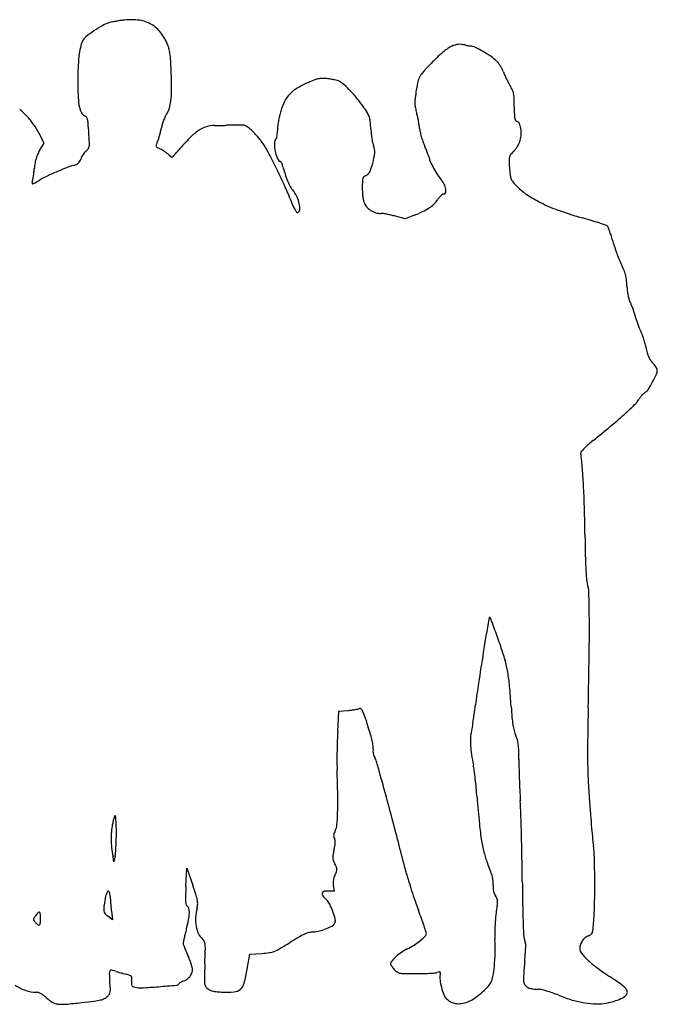
# Model space of a CAD drawing. Units: inches. Extents: x 3 to 869, y 2 to 663.
# Drawn here: x 441 to 869, y 2 to 663 of the extents above; entities that cross this region are included whole.
import ezdxf

# ---------------------------------------------------------------- set-up
doc = ezdxf.new("R2010")
doc.units = ezdxf.units.IN
doc.header["$MEASUREMENT"] = 0
doc.layers.add('freecads.com', color=7, linetype='Continuous')

msp = doc.modelspace()

# ---------------------------------------------------------------- linework, layer by layer
at = {"layer": 'freecads.com'}
for p, q in [((457.62, 580.44), (454.28, 586.88)), ((454.69, 575.54), (457.62, 580.44)), ((700.08, 529.45), (693.44, 531.3)), ((705.64, 531.71), (700.08, 529.45)), ((654.74, 185.26), (655.53, 198.89)), ((655.53, 198.89), (661.64, 199.41)), ((504.58, 97.64), (503.96, 101.14)), ((505.36, 101.64), (504.58, 97.64)), ((552.91, 81.08), (553.58, 93.45)), ((553.58, 93.45), (557.49, 82.1)), ((652.51, 78.14), (651.91, 81.91)), ((648.38, 78.14), (652.51, 78.14)), ((503.49, 58.79), (500.43, 61.21)), ((502.83, 64.71), (503.49, 58.79)), ((594.08, 25.75), (595.85, 35.64)), ((595.85, 35.64), (603.8, 36.19))]:
    msp.add_line(p, q, dxfattribs=at)
for centre, radius, start, end in [((507.88, 639.6), 22.54, 105.77196, 118.79523), ((509.52, 633.81), 28.55, 101.73481, 105.77191), ((521.67, 575.32), 88.29, 99.99447, 101.73486), ((522.88, 568.46), 95.26, 98.275, 99.99453), ((518.7, 597.16), 66.26, 96.01786, 98.27501), ((515.97, 623.12), 40.16, 81.83392, 96.0178), ((518.51, 640.84), 22.25, 59.76712, 81.83387), ((536.07, 589.41), 80.12, 124.14169, 128.93321), ((532.9, 594.09), 74.47, 118.7953, 124.14163), ((518.85, 641.43), 21.57, 37.29063, 59.76716), ((500.38, 640.78), 18.76, 154.39217, 168.14588), ((490.9, 645.32), 8.25, 128.93323, 154.39222), ((507.05, 632.44), 36.4, 22.09931, 37.29066), ((544.91, 631.43), 64.26, 168.14587, 173.6443), ((524.42, 639.5), 17.65, 12.07254, 22.09932), ((502.02, 634.7), 40.56, 6.68836, 12.07248), ((751.38, 609.78), 41.01, 123.32274, 133.33716), ((739.22, 628.27), 18.88, 107.61856, 123.32277), ((736.57, 636.63), 10.1, 82.54591, 107.61865), ((729.61, 583.42), 63.77, 81.54515, 82.54599), ((734.18, 614.2), 32.65, 79.89375, 81.54521), ((722.98, 551.38), 96.46, 79.41444, 79.89366), ((740.69, 646.14), 0.0631, 0.0002, 79.41454), ((740.82, 646.14), 0.0632, 179.99989, 259.60962), ((762.27, 763.1), 118.98, 259.60966, 260.02769), ((748.16, 682.86), 37.51, 260.02768, 261.56891), ((753.41, 718.3), 73.33, 261.5689, 262.50213), ((742.4, 634.68), 11.01, 64.24766, 82.50212), ((711.95, 571.55), 81.11, 60.06208, 64.24764), ((713.31, 573.91), 78.38, 55.52713, 60.06208), ((583.81, 627.1), 103.4, 173.64427, 178.02732), ((464.07, 630.25), 78.78, 2.9527, 6.68829), ((857.6, 497.21), 195.78, 133.33715, 136.47837), ((740.72, 613.83), 29.95, 46.22699, 55.52718), ((754, 627.7), 10.75, 36.63986, 46.22696), ((743.77, 621.59), 263.46, 178.02731, 180.20724), ((207.66, 617.03), 335.52, 1.6794, 2.95273), ((790.91, 560.54), 103.81, 136.47829, 139.8837), ((740.84, 617.91), 27.15, 31.8403, 36.63983), ((739.44, 617.04), 28.8, 27.11171, 31.84023), ((748.48, 621.67), 18.65, 20.56297, 27.1117), ((799.29, 640.73), 35.62, 200.56301, 204.19205), ((151.51, 615.38), 391.7, 0.01648, 1.6794), ((679.96, 516), 114.26, 110.84318, 113.26808), ((645.74, 605.89), 18.08, 101.37063, 110.8431), ((644.61, 611.52), 12.34, 89.24144, 101.37062), ((644.34, 591.49), 32.37, 83.33769, 89.24152), ((643.13, 581.1), 42.83, 80.25906, 83.33772), ((643.23, 581.68), 42.24, 77.14805, 80.25902), ((644.39, 586.77), 37.02, 74.0577, 77.14805), ((652.93, 616.68), 5.92, 62.07533, 74.05778), ((648.15, 607.65), 16.14, 47.86533, 62.07524), ((723.15, 617.82), 15.1, 154.41199, 168.55843), ((722.63, 618.07), 14.53, 139.88362, 154.41198), ((839.62, 658.85), 79.84, 204.19211, 206.17724), ((841.18, 659.61), 81.57, 206.17716, 208.15381), ((713.46, 621.48), 233.15, 180.20728, 182.64272), ((484.06, 615.48), 59.15, 353.29871, 0.01643), ((639.9, 596.53), 24.13, 120.77749, 136.02816), ((659.45, 563.72), 62.32, 113.26816, 120.77741), ((602.46, 557.15), 84.24, 43.68778, 47.86532), ((595.93, 550.91), 93.27, 39.48229, 43.68779), ((823.34, 597.54), 117.33, 168.55852, 171.68118), ((808.46, 642.1), 44.46, 208.15374, 211.267), ((745.62, 603.94), 29.06, 24.72328, 31.26697), ((762.03, 611.5), 10.99, 11.20455, 24.72326), ((519.69, 612.54), 39.17, 182.64274, 191.75347), ((517.68, 611.53), 25.29, 342.16598, 353.29872), ((651.29, 591.83), 36.26, 152.81422, 163.79811), ((637.35, 599), 20.58, 136.02819, 152.8142), ((609.15, 561.8), 76.14, 34.58576, 39.4822), ((728.76, 607.62), 22.2, 174.1217, 182.07758), ((815.4, 598.71), 109.29, 171.68122, 174.1217), ((754.06, 609.92), 19.12, 1.82747, 11.20453), ((596.46, 604.89), 176.8, 360, 1.82746), ((409.89, 565.14), 49.23, 42.575, 50.34774), ((495.75, 607.56), 14.72, 191.75352, 207.66918), ((527.32, 608.43), 15.17, 325.83848, 342.16599), ((666.42, 587.44), 52.01, 163.79814, 167.58986), ((582.18, 543.21), 108.9, 31.83446, 34.58567), ((723.7, 607.44), 17.14, 182.07761, 191.46383), ((751.75, 613.13), 45.76, 191.46385, 195.97359), ((1052.55, 604.89), 279.29, 180.00001, 181.13744), ((405.27, 560.89), 55.51, 35.18825, 42.57501), ((486.68, 602.8), 4.47, 207.66917, 246.28897), ((483.73, 596.08), 2.87, 35.7994, 66.28891), ((482.41, 595.12), 4.5, 14.0128, 35.79932), ((469.38, 591.87), 17.92, 4.99229, 14.01286), ((578.1, 581.1), 42.75, 160.11301, 164.09054), ((574.1, 582.55), 38.5, 156.05544, 160.11294), ((549.09, 593.65), 11.14, 145.83852, 156.05537), ((688.89, 582.5), 75.01, 167.58986, 170.47146), ((663.46, 593.67), 13.23, 18.84339, 31.83445), ((663.64, 593.73), 13.04, 5.72311, 18.84348), ((659.75, 586.79), 49.94, 12.90347, 15.97365), ((634.31, 580.97), 76.04, 10.6631, 12.90352), ((788.31, 599.65), 15.01, 181.13746, 190.69275), ((776.7, 597.45), 3.19, 190.69265, 216.41963), ((775.61, 596.65), 1.83, 216.41964, 255.34496), ((408.32, 563.05), 51.78, 27.40565, 35.18824), ((189.68, 567.44), 298.69, 3.83225, 4.99236), ((478.36, 601.51), 59.08, 346.21971, 348.86986), ((569.17, 583.65), 33.47, 164.09054, 168.86992), ((583.17, 556.17), 39.24, 124.14194, 135.45439), ((573.91, 569.83), 22.73, 108.67947, 124.14187), ((571.68, 576.42), 15.77, 88.3417, 108.67949), ((575, 691.22), 99.07, 268.34178, 269.47119), ((575.19, 711.38), 119.23, 269.47127, 270.45423), ((575.28, 699.34), 107.19, 270.4543, 271.44367), ((577.35, 617.28), 25.1, 271.44374, 274.35169), ((582.44, 550.44), 41.93, 92.52899, 94.35165), ((591.39, 347.64), 244.93, 92.0351, 92.52899), ((592.46, 317.76), 274.82, 91.53543, 92.03505), ((592.1, 330.94), 261.64, 91.01701, 91.53542), ((588.3, 545.24), 47.3, 86.80786, 91.01702), ((590.58, 586.09), 6.39, 68.39031, 86.80783), ((590.55, 586.03), 6.46, 50.09955, 68.39022), ((563.39, 553.55), 48.79, 45.98168, 50.09943), ((565.42, 555.65), 45.87, 42.76751, 45.9816), ((582.43, 588.72), 31.82, 356.14132, 359.99994), ((637.55, 588.72), 23.29, 173.3942, 179.99995), ((683.47, 583.4), 69.52, 170.47149, 173.3941), ((573.07, 584.65), 104.06, 2.88187, 5.72314), ((742.55, 593.18), 65.63, 182.88185, 185.83884), ((638.91, 581.83), 71.35, 8.39665, 10.6632), ((684.39, 588.55), 25.38, 3.49543, 8.39668), ((723.63, 590.94), 13.93, 183.49538, 192.78847), ((774.54, 592.54), 2.41, 24.34733, 75.34496), ((764.93, 588.19), 12.96, 9.64267, 24.34725), ((759.66, 587.3), 18.31, 356.96327, 9.64271), ((51.72, 558.2), 436.96, 2.94627, 3.83229), ((524.07, 585.88), 10.78, 332.6556, 341.19605), ((481.12, 600.5), 56.15, 341.19608, 343.71035), ((474.03, 602.57), 63.54, 343.7103, 346.21976), ((645.67, 494.65), 126.93, 135.45438, 140.17168), ((538.09, 530.36), 83.11, 40.70771, 42.76755), ((539.59, 531.66), 81.13, 38.63802, 40.70772), ((575.04, 559.99), 35.75, 34.81883, 38.63804), ((621.13, 579.82), 8.85, 166.07121, 174.63637), ((618.08, 580.58), 5.7, 156.14596, 166.07117), ((613.26, 582.71), 0.423, 90.00003, 156.14591), ((613.26, 583.54), 0.407, 270.00009, 343.82499), ((601.01, 587.1), 13.16, 343.82494, 349.85106), ((597.66, 587.7), 16.56, 349.85108, 356.14127), ((740.19, 592.94), 63.26, 185.83891, 188.87885), ((732.55, 591.75), 55.53, 188.87893, 191.88083), ((760.97, 599.42), 52.22, 192.78851, 196.26587), ((766.75, 601.11), 58.25, 196.26582, 199.68452), ((766.75, 585.1), 10.92, 334.78749, 344.92932), ((758.34, 587.37), 19.63, 344.92925, 356.96335), ((478.55, 561.26), 27.81, 149.09716, 155.41505), ((481.15, 581.11), 7.69, 308.18857, 323.70595), ((484.53, 578.63), 3.49, 323.70586, 351.67999), ((475.2, 579.99), 12.92, 351.68, 2.94627), ((533.93, 578.8), 1.12, 159.47194, 206.74992), ((547.77, 573.62), 15.9, 152.65557, 159.47199), ((534.54, 579.11), 1.81, 206.74996, 240.06884), ((560.1, 623.51), 53.03, 240.06887, 242.96124), ((525.64, 555.99), 22.76, 58.412, 62.96137), ((521.57, 549.37), 30.54, 54.7621, 58.41199), ((350.33, 740.97), 257.65, 319.08166, 320.17165), ((556.19, 546.88), 58.71, 27.89589, 34.81878), ((628.79, 579.11), 16.53, 174.63629, 180.00003), ((629.99, 579.11), 17.73, 179.99994, 191.2406), ((638.32, 580.76), 26.23, 191.24058, 199.62288), ((686.34, 582.03), 8.3, 191.88086, 204.09712), ((669.99, 574.71), 9.61, 354.96324, 24.09718), ((756.21, 597.33), 47.05, 199.68446, 203.69682), ((582.27, 520.99), 142.91, 22.47209, 23.69683), ((628.5, 540.12), 92.88, 20.78056, 22.47213), ((763.31, 584.66), 13.65, 314.33568, 323.02397), ((755.76, 590.35), 23.1, 323.02401, 328.8818), ((756.28, 590.03), 22.49, 328.88181, 334.78747), ((474.77, 563.48), 23.47, 163.42048, 170.77885), ((471.7, 564.39), 20.28, 155.41515, 163.42047), ((472.62, 572.91), 10.18, 332.56712, 341.73551), ((491.36, 566.72), 9.56, 152.34976, 161.73552), ((497.04, 563.75), 15.97, 145.95807, 152.34971), ((496.62, 564.03), 15.46, 139.50231, 145.95807), ((490.41, 569.33), 7.3, 128.18855, 139.50238), ((523.14, 551.59), 27.82, 51.04625, 54.76212), ((535.23, 566.55), 8.59, 42.12484, 51.04633), ((545.9, 576.19), 5.79, 222.12487, 238.22868), ((543.35, 572.08), 0.958, 238.2287, 298.94311), ((541.68, 575.11), 4.42, 298.94308, 319.08166), ((244, 381.62), 411.94, 26.25196, 27.89586), ((637.59, 580.5), 25.46, 199.62291, 207.15231), ((616.17, 569.51), 1.37, 207.15227, 269.99998), ((640.98, 577.27), 38.73, 344.62339, 354.9633), ((606.15, 531.63), 116.78, 19.65624, 20.7806), ((714.08, 570.19), 2.17, 359.99999, 19.65636), ((721.13, 570.19), 4.88, 180.00004, 206.15147), ((777.22, 569.21), 7.47, 165.5312, 182.02265), ((937.33, 574.86), 167.68, 182.02263, 183.74491), ((774.03, 570.03), 4.17, 140.4603, 165.53122), ((792.51, 554.78), 28.14, 134.3357, 140.4603), ((351.74, 572.3), 99.79, 353.3786, 355.02044), ((499.99, 559.38), 49.03, 170.7789, 175.02037), ((541.73, 383.33), 193.19, 110.60021, 112.86331), ((490.15, 520.55), 46.59, 104.08929, 110.60023), ((477.94, 569.21), 3.57, 284.08924, 303.1542), ((477.38, 570.07), 4.61, 303.15418, 318.90834), ((476.34, 570.97), 5.98, 318.90835, 332.56705), ((252.67, 385.89), 402.27, 24.46834, 26.25204), ((616.17, 567.59), 0.547, 33.451, 90.00002), ((609.05, 562.89), 9.07, 26.14487, 33.45104), ((606.5, 561.64), 11.92, 18.9923, 26.14484), ((598.64, 558.93), 20.23, 14.17827, 18.99224), ((705.04, 585.81), 89.52, 194.17827, 197.77203), ((641.29, 577.19), 38.41, 334.63001, 344.62339), ((806.6, 612.16), 100.1, 206.1516, 209.05863), ((788.85, 602.29), 79.78, 209.05867, 212.85589), ((877.55, 570.95), 107.77, 183.74492, 186.23329), ((441.26, 557.26), 8.98, 341.40554, 349.90754), ((370.57, 569.84), 80.79, 349.9075, 351.59792), ((361.91, 571.12), 89.55, 351.59791, 353.37863), ((306.14, 802.42), 288.12, 300.22603, 301.05499), ((482.52, 509.5), 53.81, 115.14961, 121.05504), ((541.5, 383.88), 192.59, 112.86334, 115.14959), ((662.95, 572.32), 45.32, 197.77196, 203.75251), ((681.04, 554.42), 9.73, 166.34525, 178.36679), ((673.96, 556.13), 2.45, 137.06349, 166.34535), ((673.74, 556.35), 2.14, 104.65502, 137.06354), ((672.11, 562.57), 4.3, 284.65502, 334.62997), ((744.84, 573.87), 27.39, 212.85589, 221.28351), ((714.11, 546.88), 13.5, 26.09005, 41.28345), ((781.26, 560.43), 10.91, 186.23332, 199.61522), ((777.88, 559.23), 7.32, 199.61515, 217.16029), ((452.9, 553.34), 3.29, 161.40553, 180.57154), ((449.93, 553.31), 0.319, 180.5715, 283.64609), ((448.96, 557.28), 4.4, 283.64611, 300.22603), ((447.48, 474.54), 188.24, 21.32097, 24.46837), ((651.43, 567.25), 32.73, 203.75247, 210.83793), ((640.06, 560.47), 19.49, 210.83795, 221.28352), ((821.1, 550.42), 149.85, 178.36668, 180.00004), ((726.86, 550.42), 55.61, 179.99998, 183.48215), ((715.93, 547.78), 11.47, 8.92388, 26.09007), ((721.93, 548.72), 5.4, 342.50424, 8.92393), ((796.45, 573.3), 30.62, 217.16017, 223.21974), ((807.44, 583.64), 45.71, 223.2197, 235.53628), ((780.97, 604.7), 169.75, 201.32095, 203.01138), ((615.71, 539.08), 12.92, 23.03199, 41.2835), ((607.15, 535.44), 22.22, 10.87373, 23.03194), ((707.3, 549.23), 36.01, 183.48215, 188.30436), ((698.42, 547.93), 27.03, 188.30431, 193.77777), ((708.1, 551.35), 16.38, 313.34133, 326.50464), ((736.93, 532.27), 18.2, 140.77514, 146.50467), ((733.27, 535.25), 13.48, 133.59897, 140.7751), ((731.28, 537.35), 10.58, 126.12265, 133.59893), ((725.77, 544.89), 1.24, 89.99996, 126.12259), ((725.77, 547.51), 1.37, 269.99998, 342.50425), ((826.51, 611.42), 79.4, 235.53631, 243.68125), ((648.44, 548.42), 25.76, 203.01139, 209.81636), ((633.94, 540.11), 9.05, 209.8164, 221.57577), ((627.37, 535.68), 1.91, 290.99356, 357.86223), ((611.45, 536.27), 17.84, 357.86226, 10.87365), ((681.75, 543.85), 9.87, 193.77776, 205.3858), ((680.95, 543.47), 8.99, 205.38584, 225.16437), ((684.16, 546.69), 13.53, 225.16437, 239.72035), ((695.5, 568.22), 37.5, 295.60796, 303.33103), ((703.14, 556.6), 23.6, 303.33102, 313.34133), ((841.7, 642.13), 113.67, 243.68127, 250.4283), ((627.77, 534.63), 0.797, 221.57578, 290.99355), ((684.58, 547.42), 14.37, 239.72038, 253.85153), ((683.93, 545.17), 12.03, 253.85153, 270.00004), ((683.93, 523.03), 10.11, 81.28292, 90.00005), ((675.84, 470.25), 63.5, 79.04211, 81.28299), ((674.25, 462.07), 71.84, 76.77373, 79.04212), ((674.29, 462.22), 71.68, 74.50171, 76.77375), ((664.31, 633.29), 109.67, 292.13863, 295.60797), ((883.73, 760.33), 239.12, 250.42831, 254.29701), ((717.68, 169.7), 374.41, 73.35026, 74.29701), ((759.13, 308.31), 229.73, 71.9852, 73.3502), ((722.05, 194.3), 349.62, 71.22954, 71.98516), ((833.48, 522.19), 3.32, 50.36642, 71.22958), ((834.17, 523.02), 2.24, 22.99559, 50.36645), ((783.64, 501.57), 57.13, 20.37581, 22.99549), ((784.56, 501.91), 56.15, 17.15113, 20.37575), ((760.33, 494.44), 81.51, 14.71228, 17.15115), ((904.42, 532.27), 67.46, 194.71228, 198.06315), ((959.97, 550.39), 125.89, 198.06312, 200.16375), ((957.91, 549.63), 123.7, 200.16372, 202.27192), ((895.6, 524.11), 56.36, 202.27186, 206.06633), ((778.67, 466.91), 73.81, 22.58254, 26.06631), ((823.53, 485.57), 25.22, 14.82264, 22.58256), ((825.22, 486.02), 23.48, 6.71271, 14.82263), ((791.49, 482.05), 57.44, 2.55602, 6.71272), ((901.84, 486.97), 53.03, 182.55604, 186.29483), ((883.42, 484.94), 34.5, 186.29474, 191.45484), ((875.75, 483.39), 26.66, 191.45476, 197.29561), ((863.15, 479.46), 13.47, 197.29563, 207.02891), ((830.9, 463.01), 22.74, 21.77703, 27.02899), ((785.1, 444.71), 72.05, 19.55355, 21.77702), ((779.37, 442.68), 78.14, 17.3589, 19.55349), ((800.86, 449.4), 55.62, 14.52729, 17.35893), ((902.07, 475.62), 48.93, 194.52727, 197.69942), ((914.45, 479.57), 61.93, 197.69944, 200.35784), ((908.79, 477.47), 55.89, 200.3579, 203.05389), ((871.2, 461.47), 15.03, 203.05386, 210.21419), ((848.03, 447.98), 11.77, 20.76687, 30.21417), ((807.51, 432.62), 55.11, 17.76152, 20.76685), ((800.62, 430.41), 62.34, 14.78433, 17.76148), ((806.95, 432.08), 55.8, 11.54916, 14.78432), ((924.42, 456.09), 64.1, 191.54921, 195.02405), ((881.38, 444.53), 19.54, 195.02407, 203.44322), ((875.45, 441.96), 13.07, 203.44316, 214.10805), ((876.42, 442.62), 14.25, 214.10802, 224.10506), ((851.15, 418.13), 20.94, 39.27872, 44.10507), ((854.36, 420.75), 16.8, 33.58355, 39.27873), ((856.69, 422.3), 14.01, 27.88282, 33.58349), ((786.18, 462.49), 90.48, 331.99183, 335.6935), ((862.34, 428.09), 6.92, 335.69351, 359.96883), ((867.64, 428.09), 1.62, 359.9689, 27.88275), ((778.68, 466.48), 98.97, 328.6021, 331.99193), ((876.24, 395.68), 23.13, 137.71047, 142.53887), ((874.02, 397.7), 20.14, 132.76293, 137.71046), ((863.53, 409.04), 4.69, 118.15492, 132.76295), ((859.04, 417.43), 4.83, 298.15498, 328.60215), ((681.78, 581.73), 246.98, 312.0032, 314.15402), ((839.94, 418.83), 19.92, 314.15403, 327.73691), ((874.52, 397), 20.97, 142.53898, 147.73688), ((623.29, 646.68), 334.38, 309.93029, 312.0032), ((324.06, 1004.17), 800.57, 308.85064, 309.93032), ((855.32, 340.81), 49.25, 131.25463, 135.52359), ((892.84, 298.03), 106.14, 128.85064, 131.25468), ((819.2, 372.4), 1.25, 139.13575, 187.13497), ((595.53, 344.4), 224.16, 4.44882, 7.13495), ((852.4, 343.67), 45.16, 135.52362, 139.1357), ((358.08, 325.93), 462.33, 2.88587, 4.44888), ((201.99, 318.06), 618.62, 1.52778, 2.8859), ((-246.12, 306.11), 1066.89, 0.62475, 1.52773), ((2130.08, 332.02), 1309.46, 180.6247, 181.21278), ((1176.08, 311.82), 355.24, 181.21275, 182.76498), ((1058.69, 306.15), 237.72, 182.76497, 184.435), ((835.39, 288.83), 13.75, 184.43502, 197.76211), ((801.39, 277.94), 21.96, 1.5479, 17.76209), ((-42.12, 255.14), 865.78, 0.40016, 1.5479), ((20430.7, -2922.9), 19930.52, 170.808442, 170.873759), ((758.25, 260.36), 2.19, 134.99995, 170.80844), ((756.87, 261.75), 0.236, 22.06714, 135.00001), ((589.22, 193.78), 181.14, 20.95811, 22.06712), ((541.06, 175.34), 232.7, 19.57412, 20.95814), ((-298.31, 253.35), 1121.98, 359.15481, 0.40018), ((-2398.62, -869.93), 3352.69, 19.37694, 19.57404), ((2919.09, -109.77), 2194.4, 170.87381, 171.4172), ((628.74, 194.8), 143.56, 15.55536, 19.37686), ((685.84, 210.69), 84.28, 9.86084, 15.55533), ((-4089.62, 309.28), 4913.7, 358.73886, 359.15483), ((653.16, 205.01), 117.46, 5.21476, 9.86081), ((1311.47, 132.87), 568.57, 171.41719, 172.90067), ((302.65, 173.02), 469.42, 3.55569, 5.21472), ((654.97, 277.31), 78.19, 274.89689, 276.7106), ((656.47, 264.57), 65.36, 276.71071, 278.78522), ((657.26, 259.48), 60.2, 278.78528, 280.69319), ((667.45, 205.47), 5.24, 280.69321, 292.10945), ((669.79, 199.73), 0.956, 43.74485, 112.10943), ((666.21, 196.3), 5.91, 25.86323, 43.74485), ((645.96, 186.48), 28.42, 18.87761, 25.86324), ((227.15, 267.92), 524.13, 352.18208, 352.90057), ((1085.61, 221.68), 315.05, 183.55567, 184.91105), ((3533.54, 141.47), 2711.31, 178.73894, 179.20349), ((292.03, 65.46), 402.46, 17.87059, 18.87762), ((387.05, 245.96), 362.72, 351.23525, 352.182), ((844.26, 200.94), 72.81, 184.91107, 188.93351), ((886.37, 171.72), 232.03, 176.65327, 178.15852), ((485.03, 127.69), 199.68, 16.17301, 17.87054), ((733.15, 187.67), 11.76, 341.48315, 350.54422), ((334.32, 254.09), 416.08, 350.54423, 351.23522), ((810.34, 195.61), 38.48, 188.93356, 194.71257), ((794.68, 191.49), 22.28, 194.71264, 203.4133), ((1070.42, 165.8), 416.17, 178.1585, 179.13046), ((607.72, 163.27), 71.93, 12.53635, 16.17295), ((634.43, 169.21), 44.57, 8.12286, 12.53638), ((803.16, 180.08), 59.39, 179.23378, 184.00263), ((753.82, 180.74), 10.05, 161.48311, 179.23375), ((750.58, 172.4), 25.78, 16.11837, 23.41333), ((755.24, 173.74), 20.92, 7.58781, 16.11842), ((1363.64, 171.64), 541.2, 179.20359, 180.73749), ((1059.22, 165.97), 404.98, 179.13049, 180.10727), ((687.46, 171.98), 9.03, 171.07963, 180.68228), ((671.46, 174.5), 7.16, 351.07955, 8.12289), ((826.95, 181.75), 83.23, 184.00262, 188.2647), ((739.36, 171.63), 36.94, 1.56719, 7.58782), ((578.36, 167.22), 198, 359.83093, 1.56719), ((687.35, 171.98), 8.92, 180.68232, 190.38083), ((686.66, 171.86), 8.22, 190.38089, 200.47331), ((684.59, 171.09), 6.01, 200.47334, 213.23389), ((670.93, 162.13), 10.32, 15.58186, 33.23385), ((898.62, 192.16), 155.66, 188.26466, 190.93223), ((985.05, 166.02), 208.69, 179.83096, 181.31375), ((827.93, 165.54), 173.69, 180.10737, 181.94629), ((-304.15, 127.06), 959.05, 0.94364, 1.94631), ((-3117.25, -894.26), 3943.04, 15.31377, 15.58191), ((683.48, 150.6), 63.46, 7.59072, 10.93221), ((435.64, 117.58), 313.48, 6.56834, 7.59072), ((1480.28, 177.38), 704.05, 181.31374, 181.91328), ((1170.31, 169.15), 347.86, 180.7375, 182.75494), ((398.16, 113.26), 351.22, 5.54597, 6.56835), ((1542.52, 179.46), 766.32, 181.91327, 182.50617), ((1384.27, 179.44), 562.06, 182.75486, 184.16318), ((-1622.98, -485.09), 2393.76, 14.73012, 15.31385), ((436.41, 116.97), 312.78, 4.43074, 5.54593), ((1334.1, 170.34), 557.7, 182.50619, 183.2586), ((400.25, 138.67), 254.55, 358.25431, 0.94365), ((1678.82, 213.24), 933.35, 184.43067, 185.53418), ((413.93, 117.95), 363.95, 1.84565, 3.25855), ((2082, 230.23), 1261.63, 184.16318, 184.58763), ((531.3, 118.7), 28.05, 163.33528, 168.14444), ((527.72, 119.77), 24.32, 159.17309, 163.33528), ((505.25, 128.32), 0.272, 58.28247, 159.17303), ((505, 127.93), 0.734, 5.25443, 58.2825), ((369.72, 115.49), 136.59, 3.94625, 5.25441), ((487.85, 136), 166.92, 355.32368, 358.25431), ((-1213.61, 65.5), 1992.35, 1.44434, 1.84564), ((1912.08, 216.59), 1091.17, 184.58767, 185.06093), ((563.79, 111.9), 61.25, 170.83615, 175.48839), ((563.51, 111.94), 60.96, 168.14448, 170.83611), ((423.09, 119.17), 83.09, 1.36921, 3.94626), ((357.19, 117.6), 149.01, 359.70493, 1.36923), ((644.93, 123.15), 9.31, 331.3473, 355.32367), ((-8822.94, -2378.02), 9838.4, 14.525952, 14.730154), ((923.65, 140.07), 174.64, 185.53415, 189.35268), ((1829.94, 209.32), 1008.71, 185.06093, 185.49729), ((543.47, 113.5), 40.87, 175.48839, 181.78773), ((318.12, 117.8), 188.08, 358.3102, 359.70499), ((655.75, 115.47), 3.72, 173.8099, 191.9719), ((656.82, 115.35), 4.79, 158.2382, 173.80988), ((658.08, 115.96), 6.1, 191.97191, 204.49552), ((665.64, 111.83), 14.29, 151.34729, 158.23835), ((647.87, 111.31), 5.12, 8.28198, 24.49548), ((-1455.98, 59.39), 2234.79, 1.04028, 1.44433), ((919.15, 121.66), 93.71, 185.49724, 187.99111), ((553.01, 113.8), 50.42, 181.78771, 187.35301), ((636.39, 124.56), 134.49, 187.35292, 190.02851), ((348.15, 116.44), 158.02, 355.43654, 356.846), ((329.91, 117.45), 176.28, 356.84599, 358.31022), ((606.24, 116.54), 47.29, 346.50983, 349.92716), ((637.56, 110.97), 15.47, 349.92711, 357.78639), ((643.88, 110.73), 9.16, 357.7864, 8.28206), ((837.56, 125.89), 87.39, 189.35266, 195.09479), ((754.01, 98.48), 73.05, 1.52322, 7.99111), ((485.73, 105.46), 20, 348.97346, 355.43654), ((659.75, 100.65), 8.38, 169.20668, 182.26879), ((656.27, 100.51), 4.9, 182.26875, 200.87024), ((721.75, 88.83), 71.5, 166.50986, 169.20676), ((813.42, 119.38), 62.39, 195.09486, 202.48712), ((-1293.24, 62.35), 2072.02, 0.61261, 1.04027), ((106.76, 81.27), 720.53, 0.31915, 1.52327), ((663.84, 103.39), 13, 200.87031, 209.85243), ((632.73, 85.54), 22.87, 23.05461, 29.85247), ((649.34, 92.61), 4.82, 1.4766, 23.0546), ((649.42, 92.61), 4.73, 339.64149, 1.47661), ((651.32, 52.28), 113.06, 20.04624, 22.48717), ((662.07, 84.09), 10.31, 163.2702, 172.48802), ((660.29, 84.62), 8.46, 152.57945, 163.27018), ((633.55, 98.5), 21.67, 332.57942, 339.64152), ((814.53, 119.06), 117.31, 194.52592, 196.9829), ((725.99, 79.52), 33.57, 14.01694, 20.04628), ((738.69, 82.7), 20.48, 6.02626, 14.01693), ((980.36, 58.1), 428.07, 176.92215, 177.83292), ((235.65, -28.66), 340.36, 17.80004, 18.99086), ((663.08, 83.96), 11.34, 172.48803, 181.27244), ((665, 84), 13.25, 181.27244, 189.08501), ((1062.15, 194.69), 376.23, 196.9829, 198.01399), ((743.7, 83.23), 15.44, 356.14927, 6.02621), ((779.63, 80.81), 20.58, 176.14927, 182.34487), ((770.51, 80.43), 11.44, 182.34485, 191.95734), ((3189.97, 110.28), 2411.44, 180.61258, 181.02327), ((173.01, 81.64), 654.27, 358.94726, 0.31913), ((562.31, 61.08), 64.8, 168.02942, 173.30383), ((507.28, 72.75), 8.54, 144.53756, 168.0294), ((500.84, 77.33), 0.646, 19.52777, 144.5375), ((491.63, 74.06), 10.43, 1.78805, 19.52775), ((554.37, 76.02), 52.35, 181.78795, 183.81342), ((586.72, 73), 34.14, 177.8329, 183.63091), ((533.42, 66.94), 27.62, 10.31159, 17.8), ((646.4, 76.24), 2.17, 168.50323, 218.57363), ((645.7, 76.38), 1.46, 102.82647, 168.50323), ((664.19, 90.43), 24.93, 218.57365, 226.95023), ((648.38, 64.61), 13.52, 90.00002, 102.82637), ((1091.49, 204.23), 407.08, 198.01401, 199.03364), ((768.45, 80), 9.34, 191.95738, 202.7078), ((768.06, 79.83), 8.92, 202.70786, 213.84083), ((751.48, 68.71), 11.05, 24.66448, 33.84088), ((756.3, 70.93), 5.75, 9.69506, 24.6646), ((545.85, 63.01), 48.22, 173.30388, 176.93476), ((684.46, 84.69), 182.72, 183.81342, 184.61212), ((701.3, 86.05), 199.62, 184.61215, 185.40237), ((650.33, 81.23), 148.42, 185.40236, 186.38922), ((562.15, 71.44), 9.52, 183.63087, 195.76645), ((554.54, 69.29), 1.62, 195.76642, 240.76744), ((552.6, 65.83), 2.35, 12.17448, 60.76739), ((543.06, 63.77), 12.11, 357.72833, 12.17452), ((594.16, 57.98), 34.89, 165.86663, 176.38859), ((545.77, 70.16), 15.01, 345.86659, 356.64857), ((549.83, 69.92), 10.94, 356.64855, 10.31159), ((639.78, 64.29), 10.84, 27.06999, 46.9502), ((611.34, 49.76), 42.77, 19.90342, 27.06993), ((978.76, 165.34), 287.82, 199.03368, 200.35582), ((814.9, 57.74), 54.19, 168.68748, 173.75756), ((745.87, 71.55), 16.21, 348.68748, 355.69853), ((755.63, 70.81), 6.42, 355.69846, 9.69512), ((1295.56, 76.45), 516.73, 181.02324, 182.31101), ((620.43, 73.42), 206.78, 355.71046, 358.94723), ((452.25, 59.06), 1.68, 147.93677, 178.78194), ((474.14, 45.35), 27.5, 143.9265, 147.93679), ((475.02, 44.71), 28.59, 138.33167, 143.92653), ((454.21, 63.23), 0.733, 60.36686, 138.33172), ((454, 62.86), 1.15, 3.69247, 60.3669), ((415.23, 59.64), 40.03, 355.48312, 359.99997), ((404, 59.64), 51.25, 0.00001, 3.69252), ((501.94, 65.37), 4.26, 176.93475, 198.44575), ((500.91, 65.02), 3.16, 198.44575, 224.89009), ((512.88, 76.95), 20.06, 224.89017, 231.64385), ((527.45, 64.39), 27.74, 348.40114, 357.72832), ((583.44, 58.66), 24.15, 176.38864, 190.25218), ((609.25, 49), 45, 13.29748, 19.90345), ((166.7, -135.95), 578.33, 19.76362, 20.35582), ((392.79, -54.72), 338.08, 18.87828, 19.76361), ((903.36, 48.06), 143.18, 173.75751, 176.21219), ((451.88, 59.06), 1.31, 178.78195, 215.67894), ((462.22, 66.48), 14.03, 215.67906, 222.14466), ((463.47, 67.62), 15.72, 222.14466, 230.88102), ((454.06, 56.04), 0.799, 230.88109, 306.70512), ((453.64, 56.6), 1.5, 306.70512, 355.48309), ((446.6, 80.98), 110.28, 345.05753, 348.40107), ((578.16, 57.7), 18.79, 190.25222, 206.08531), ((632.6, 89.09), 39.07, 292.04694, 298.67146), ((649.76, 57.72), 3.32, 298.67144, 339.00632), ((648.39, 58.25), 4.79, 339.00638, 13.29753), ((80.27, -161.59), 668.37, 18.4961, 18.87837), ((909.37, 47.66), 149.2, 176.21216, 178.65218), ((1288.47, 76.16), 509.64, 182.31106, 183.24956), ((589.97, 75.7), 237.32, 354.39127, 355.71043), ((667.95, 21.27), 118.98, 167.76961, 168.97625), ((662, 22.56), 112.89, 166.24903, 167.76963), ((704.17, 12.24), 156.31, 165.05748, 166.24899), ((572.02, 54.69), 11.95, 206.08532, 228.30828), ((752.52, -165.18), 245.8, 120.26794, 121.866), ((650.14, 10.25), 42.68, 114.43101, 120.26796), ((640.81, 30.78), 20.13, 105.3237, 114.431), ((639.08, 37.1), 13.57, 93.08844, 105.32366), ((637.21, 71.79), 21.16, 273.08842, 284.65531), ((632.82, 88.55), 38.48, 284.65522, 292.04702), ((680.75, 81.46), 46.97, 308.82067, 314.20663), ((711.78, 49.57), 2.48, 314.20671, 359.99996), ((711.49, 49.57), 2.77, 0, 18.49607), ((846.48, 49.14), 86.29, 178.6521, 182.3288), ((784.78, 47.56), 5.13, 183.2496, 208.15497), ((827.23, 38.9), 10.09, 129.53524, 145.53779), ((826.72, 39.52), 9.28, 112.50005, 129.53519), ((820.66, 54.14), 6.54, 292.49996, 309.22213), ((823.02, 51.26), 2.81, 309.22217, 340.62597), ((816.87, 53.42), 9.34, 340.62592, 354.39127), ((555.83, 43.11), 4.76, 168.97618, 181.41798), ((554.39, 43.08), 3.31, 181.41797, 198.73707), ((611.37, 62.41), 63.49, 198.73711, 200.75685), ((612.11, 62.69), 64.28, 200.75688, 203.14557), ((560.93, 42.25), 4.72, 24.13776, 48.30815), ((559.27, 41.5), 6.54, 5.21274, 24.13772), ((535.65, 39.35), 30.27, 358.3109, 5.21272), ((436.45, 343.27), 352.88, 300.53884, 301.86603), ((677.98, 85.47), 51.85, 296.78452, 302.65651), ((679.74, 82.73), 48.6, 302.65644, 308.82067), ((588.63, 38.66), 171.77, 359.13054, 2.32881), ((776.02, 42.88), 4.8, 7.04429, 28.15494), ((760.04, 40.9), 20.91, 359.96252, 7.04431), ((732.4, 40.92), 48.54, 355.4492, 359.96261), ((825.66, 39.49), 8.4, 161.73804, 180.00002), ((827.04, 39.03), 9.86, 145.5378, 161.73808), ((632.53, 71.42), 86.49, 203.14561, 205.05787), ((511.27, 14.72), 47.38, 21.45795, 25.05789), ((-293.04, 63.78), 859.31, 357.69827, 358.31087), ((599.01, 105.39), 69.36, 273.95722, 278.16294), ((606.74, 51.53), 14.95, 278.1629, 291.29309), ((603.18, 60.67), 24.77, 291.29312, 300.53885), ((716.58, 8.86), 33.88, 132.22981, 139.0792), ((718.5, 6.74), 36.74, 124.92176, 132.22977), ((715.69, 10.77), 31.83, 116.78456, 124.92172), ((655.27, 37.65), 105.12, 354.51038, 359.13055), ((494.39, 59.86), 287.3, 354.23777, 355.44922), ((822.41, 39.49), 5.15, 179.99999, 217.88235), ((848.18, 59.54), 37.8, 217.88236, 226.60017), ((512.38, 15.16), 46.18, 17.78815, 21.45797), ((518.09, 16.99), 40.18, 14.12446, 17.7881), ((550.78, 25.22), 6.47, 0.00007, 14.12436), ((1478.19, -7.41), 913.35, 177.69829, 178.28637), ((693.21, 29.12), 2.95, 139.07914, 180.00003), ((691.25, 29.12), 0.991, 179.9999, 209.59217), ((705.35, 37.12), 17.21, 209.59225, 213.29094), ((706.48, 37.87), 18.56, 213.29086, 217.45099), ((712.36, 42.37), 25.97, 217.451, 220.68502), ((682.48, 35.03), 77.79, 349.41259, 354.51038), ((954.35, 13.45), 174.99, 174.23775, 175.79595), ((867.65, 80.12), 66.14, 226.6002, 233.45486), ((943.57, 182.56), 193.64, 233.4549, 236.53126), ((504.28, 22.97), 2.88, 149.57486, 183.29167), ((688.44, 33.57), 187.35, 183.2917, 184.98534), ((502.72, 23.89), 1.07, 79.43248, 149.57487), ((498.71, 2.39), 22.94, 71.83764, 79.43251), ((522.93, 76.24), 54.79, 251.8377, 253.3684), ((552.68, 175.82), 158.71, 253.36843, 254.06079), ((555.56, 185.9), 169.2, 254.0608, 254.74629), ((540.38, 130.24), 111.5, 254.74628, 255.68317), ((503.47, -14.4), 37.78, 71.76866, 75.68318), ((514.65, 19.54), 2.04, 38.9911, 71.7686), ((515, 19.83), 1.58, 359.63091, 38.99112), ((547.67, 27.03), 10.05, 304.13871, 320.1668), ((548.42, 26.41), 9.08, 320.16681, 337.05288), ((551.23, 25.22), 6.03, 337.05282, 0.00002), ((593.06, 19.07), 27.82, 178.28642, 185.61114), ((480.74, 46.05), 115.14, 344.97058, 349.84297), ((700.56, 32.23), 10.41, 220.6849, 234.18305), ((697.19, 27.55), 4.64, 234.18304, 258.86122), ((699.43, 38.95), 16.26, 258.8612, 269.17412), ((706.92, 558.3), 535.66, 269.17408, 270.00005), ((706.92, 230.53), 207.9, 270.00003, 271.302), ((708.07, 179.99), 157.34, 271.30204, 272.90652), ((708.09, 179.57), 156.92, 272.90652, 274.25548), ((719.12, 31.37), 8.31, 274.2555, 285.70672), ((726.93, 3.59), 20.55, 101.34111, 105.70675), ((723.03, 23.01), 0.737, 52.80898, 101.34122), ((734.4, 19.66), 11.08, 169.17779, 187.66362), ((723.12, 23.14), 0.582, 355.26664, 52.80894), ((710.88, 24.15), 12.87, 349.17783, 355.26671), ((744.56, 23.43), 14.64, 331.84509, 349.41255), ((910.11, 16.75), 130.63, 177.75142, 179.3692), ((908.73, 16.8), 129.25, 175.79594, 177.75151), ((625.57, -298.45), 382.98, 55.24888, 56.53137), ((455.03, 39.64), 29.93, 236.13725, 251.12984), ((330.69, 2.36), 171.76, 3.40009, 4.98532), ((518.38, 15.68), 2.06, 178.68868, 208.20724), ((537.48, 15.24), 21.17, 173.34115, 178.68863), ((497.21, 19.94), 19.37, 353.3412, 359.63093), ((517.84, 15.39), 1.46, 208.20725, 245.70866), ((520.73, 21.78), 8.47, 245.70868, 255.91067), ((522.27, 27.93), 14.81, 255.91069, 272.96543), ((499.14, 474.51), 461.99, 272.96538, 274.38377), ((454.44, 1057.51), 1046.69, 274.38378, 275.04635), ((546.33, 16.95), 2.09, 275.04637, 327.32628), ((549.65, 14.82), 1.86, 128.78397, 147.32626), ((552.66, 11.07), 6.67, 121.61899, 128.7839), ((553.23, 10.15), 7.75, 114.75524, 121.61906), ((552.9, 10.88), 6.95, 107.30828, 114.75526), ((548.03, 26.5), 9.42, 287.30824, 304.13869), ((571.28, 16.93), 5.94, 185.61118, 206.22885), ((570.84, 16.72), 5.45, 206.2289, 228.213), ((583.85, 18.37), 8.38, 311.88527, 344.97054), ((763.69, 23.6), 40.63, 187.6636, 194.69227), ((763.72, 23.6), 40.66, 194.69224, 201.6417), ((709.43, 59.03), 64.6, 309.73851, 315.00215), ((745.59, 22.87), 13.46, 315.00207, 331.84506), ((785.75, 18.12), 6.26, 179.36917, 194.08926), ((783.92, 17.66), 4.37, 194.08932, 222.94022), ((785.31, 18.95), 6.27, 222.94028, 244.95752), ((787.02, 22.62), 10.32, 244.95755, 261.49574), ((826.83, -8.35), 29.9, 46.96092, 55.24892), ((841.93, 7.82), 7.78, 28.05135, 46.96085), ((452.48, 32.16), 22.02, 251.12987, 269.99999), ((452.48, 5.15), 4.98, 72.08742, 90.00002), ((451.32, 1.58), 8.74, 60.3253, 72.08741), ((448.99, -2.51), 13.45, 51.00658, 60.3253), ((437.25, -17.02), 32.11, 46.14267, 51.00658), ((494.32, 13.78), 8.74, 296.18975, 312.97325), ((495.24, 12.8), 7.4, 312.97327, 327.57947), ((498.22, 10.9), 3.87, 327.57955, 351.28795), ((491.6, 11.92), 10.57, 351.28799, 3.40003), ((571.3, 17.22), 6.13, 228.21303, 244.71703), ((572.91, 20.64), 9.91, 244.71703, 256.23454), ((574.98, 29.1), 18.62, 256.23451, 264.26088), ((580.63, 85.25), 75.05, 264.26096, 267.1091), ((580.37, 80.26), 70.06, 267.10911, 274.03566), ((584.82, 17.29), 6.93, 274.03562, 311.8852), ((734.34, 11.95), 9.06, 201.64179, 222.82334), ((709.66, 58.76), 64.24, 304.35734, 309.73848), ((789.22, 37.29), 25.15, 261.49574, 270.00003), ((789.22, 2.9), 9.24, 76.77201, 89.99996), ((775.26, -56.47), 70.22, 73.80532, 76.77193), ((772.12, -67.3), 81.5, 70.8006, 73.80525), ((767.41, -80.81), 95.81, 68.13923, 70.80061), ((842.02, 105.16), 104.58, 248.13921, 253.44065), ((835.73, 24.65), 20.87, 295.64581, 305.77918), ((846.22, 10.09), 2.92, 305.7792, 348.93824), ((846.21, 10.1), 2.94, 348.93831, 28.05129), ((471.98, 19.13), 18.02, 226.14265, 240.42219), ((467.99, 12.1), 9.93, 240.42217, 262.7205), ((469.96, 27.5), 25.46, 262.72051, 274.67074), ((443.25, 354.36), 353.41, 274.67077, 276.41803), ((423.26, 532.1), 532.27, 276.41797, 277.34616), ((486.21, 43.81), 39.93, 277.34611, 283.51561), ((492.57, 17.34), 12.72, 283.51558, 296.18977), ((735.08, 12.63), 10.06, 222.82341, 242.90559), ((735.53, 13.51), 11.05, 242.90558, 261.62955), ((735.86, 15.73), 13.29, 261.62952, 278.51536), ((734.85, 22.47), 20.1, 278.51532, 290.90205), ((735.33, 21.21), 18.76, 290.90205, 304.35727), ((831.38, 69.38), 67.24, 253.44053, 260.82088), ((829.18, 55.74), 53.43, 260.82085, 269.12327), ((828.9, 37.26), 34.94, 269.12327, 280.53494), ((826.42, 50.56), 48.47, 280.53487, 286.76254), ((831.7, 33.03), 30.17, 286.76251, 295.64578)]:
    msp.add_arc(centre, radius, start, end, dxfattribs=at)

doc.saveas('drawing.dxf')
